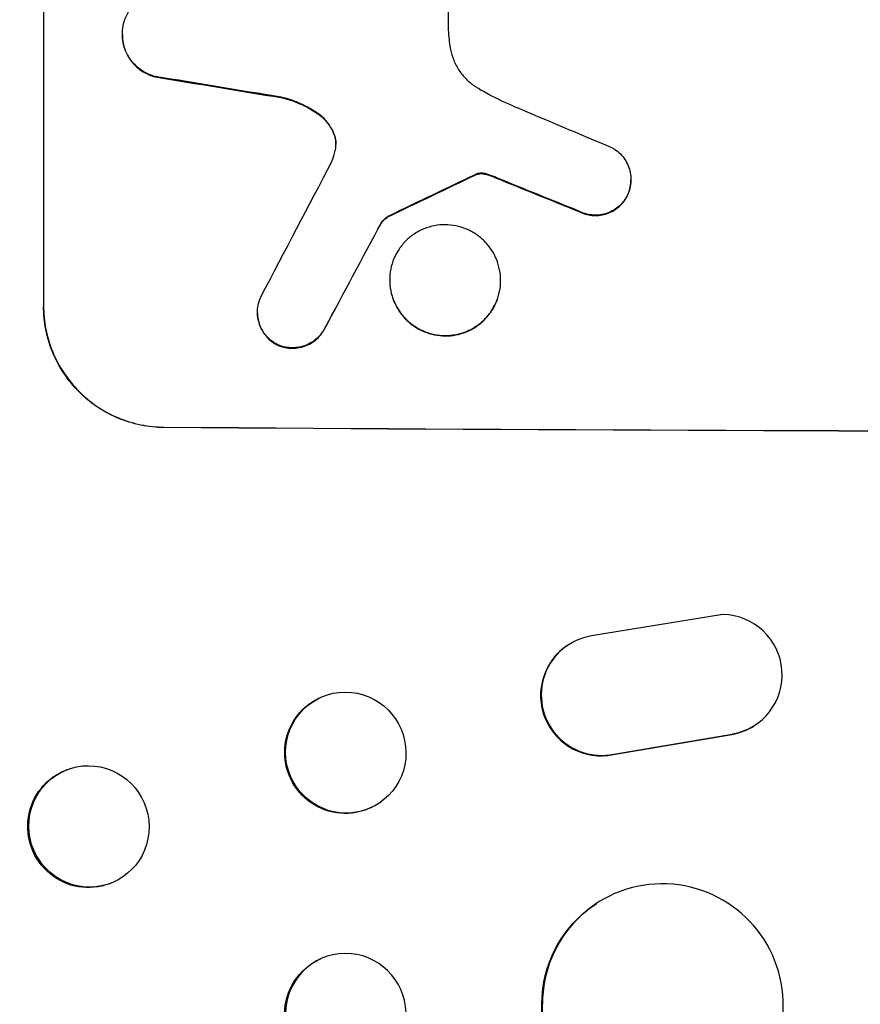
# Model space of a CAD drawing. Units: millimetres. Extents: x -4921 to 5169, y -7272 to 8012.
# Drawn here: x 914 to 1019, y 4134 to 4257 of the extents above; entities that cross this region are included whole.
import ezdxf

# ---------------------------------------------------------------- set-up
doc = ezdxf.new("R2010")
doc.units = ezdxf.units.MM
doc.header["$LTSCALE"] = 20
doc.layers.add('2d', color=230, linetype='Continuous')

msp = doc.modelspace()

# ---------------------------------------------------------------- linework, layer by layer
at = {"layer": '2d'}
for p, q in [((917.44, 4295.84), (917.44, 4220.89)), ((967.84, 4278.23), (967.84, 4255.67)), ((927.25, 4254.76), (927.25, 4254.81)), ((990.63, 4236.65), (990.63, 4236.7)), ((959.54, 4231.32), (959.54, 4231.38)), ((960.57, 4224.16), (960.57, 4224.21)), ((974.39, 4224.08), (974.39, 4224.13)), ((944.09, 4220.11), (944.09, 4220.16)), ((1002.09, 4182.49), (985.7, 4179.83)), ((982.87, 4178.74), (982.79, 4178.69)), ((951.71, 4172.05), (951.83, 4172.1)), ((1006.05, 4168.68), (1005.97, 4168.63)), ((988.41, 4165.05), (1003.19, 4167.55)), ((988.48, 4165.1), (1003.26, 4167.6)), ((920.25, 4163.12), (920.39, 4163.17)), ((958.24, 4158.43), (958.36, 4158.49)), ((925.65, 4148.95), (925.79, 4149.01)), ((986.28, 4146.45), (986.36, 4146.5)), ((951.88, 4139.54), (952, 4139.6)), ((1009.59, 2236.53), (1009.59, 4134.34)), ((979.59, 4133.97), (979.51, 4133.92)), ((979.51, 2237.79), (979.51, 4133.92)), ((979.6, 4133.97), (979.59, 4133.97)), ((979.59, 2238.4), (979.59, 4133.97))]:
    msp.add_line(p, q, dxfattribs=at)
at = {"layer": '2d', "extrusion": (0, 0, -1)}
for centre, major_axis, ratio, start_param, end_param in [((1082.09, 4282.63), (-1097.96, 174.13), 0.051055, -1.455571, -1.441154), ((1082.09, 4348.15), (-1097.77, -532.5), 0.042385, -1.449073, -1.439373), ((1082.09, 4250.74), (-1097.82, 441.07), 0.045077, -1.499655, -1.490192), ((1082.09, 4518.15), (-1097.74, -2058.44), 0.011594, -1.437213, -1.430708), ((1082.09, 4262.83), (-1100, 0), 0.052336, -1.707271, -1.434322), ((954.98, 4165.24), (3.26, -6.81), 0.99174, 0, 3.141593), ((922.95, 4156.03), (2.7, -7.08), 0.987914, 0, 3.141593), ((994.52, 4133.85), (-8.24, 12.59), 0.995453, -0.98875, 0), ((954.98, 4132.66), (-3.1, 6.89), 0.991927, -1.145194, 0)]:
    msp.add_ellipse(centre, major_axis=major_axis, ratio=ratio, start_param=start_param, end_param=end_param, dxfattribs=at)
at = {"layer": '2d'}
for centre, major_axis, ratio, start_param, end_param in [((1082.09, 4282.63), (-1098.96, 174.29), 0.051055, 1.44128, 1.455684), ((1082.09, 4258.75), (-1097.81, 459.48), 0.04455, 1.492641, 1.503831), ((1082.09, 4542.48), (-1097.75, -2102.91), 0.011213, 1.423734, 1.431815), ((1082.09, 4348.15), (-1098.77, -532.99), 0.042385, 1.439474, 1.449165), ((1082.09, 4250.74), (-1098.82, 441.47), 0.045077, 1.490283, 1.499736), ((1082.09, 4518.15), (-1098.74, -2060.31), 0.011594, 1.430816, 1.437315), ((1082.09, 4262.83), (1099, 0), 0.052336, -1.707396, -1.434197), ((1001.99, 4175), (4.06, -6.31), 0.995602, -0.402714, 2.553699), ((986.93, 4172.43), (-4.06, 6.31), 0.995602, -0.409315, 2.777532), ((986.85, 4172.38), (-4.06, 6.31), 0.995602, 0, 2.777532), ((955.09, 4165.29), (-3.26, 6.81), 0.99174, -2.014471507425343, 4.268713799754243), ((1001.91, 4174.94), (4.06, -6.31), 0.995602, -0.402714, 0), ((923.09, 4156.09), (-2.7, 7.08), 0.987914, -1.931315, 4.35187), ((994.6, 4133.91), (-8.24, 12.59), 0.995453, -2.119379, 0.98911), ((955.1, 4132.71), (-3.1, 6.89), 0.991927, -1.967917, 1.145376)]:
    msp.add_ellipse(centre, major_axis=major_axis, ratio=ratio, start_param=start_param, end_param=end_param, dxfattribs=at)
for points, knots in [([(927.4, 4256.08), (927.46, 4256.35), (927.55, 4256.62), (927.79, 4257.2), (927.97, 4257.52), (928.36, 4258.1), (928.58, 4258.37), (929.06, 4258.84), (929.33, 4259.07), (929.92, 4259.46), (930.24, 4259.63), (930.9, 4259.89), (931.25, 4260), (931.94, 4260.13), (932.29, 4260.16), (932.97, 4260.15), (933.32, 4260.12), (933.71, 4260.04), (933.75, 4260.03), (933.79, 4260.02)], [17.536676, 17.536676, 17.536676, 17.536676, 18.331905, 18.331905, 19.347988, 19.347988, 20.36407, 20.36407, 21.385754, 21.385754, 22.407438, 22.407438, 23.429122, 23.429122, 24.450805, 24.450805, 25.47213, 25.47213, 25.595535, 25.595535, 25.595535, 25.595535]), ([(931.33, 4249.55), (931.08, 4249.62), (930.82, 4249.71), (930.25, 4249.95), (929.93, 4250.12), (929.34, 4250.52), (929.07, 4250.75), (928.59, 4251.23), (928.36, 4251.5), (927.97, 4252.09), (927.8, 4252.41), (927.52, 4253.08), (927.42, 4253.43), (927.28, 4254.12), (927.25, 4254.47), (927.25, 4255.15), (927.28, 4255.5), (927.36, 4255.93), (927.38, 4256), (927.4, 4256.08)], [9.465229, 9.465229, 9.465229, 9.465229, 10.219432, 10.219432, 11.243862, 11.243862, 12.268291, 12.268291, 13.287105, 13.287105, 14.305919, 14.305919, 15.324733, 15.324733, 16.343547, 16.343547, 17.35977, 17.35977, 17.583641, 17.583641, 17.583641, 17.583641]), ([(967.84, 4255.67), (967.86, 4255.27), (967.89, 4254.86), (967.97, 4254.08), (968.01, 4253.69), (968.06, 4253.31)], [86.458175, 86.458175, 86.458175, 86.458175, 87.649926, 87.649926, 88.762888, 88.762888, 88.762888, 88.762888]), ([(927.25, 4254.76), (927.25, 4254.42), (927.28, 4254.07), (927.41, 4253.38), (927.52, 4253.03), (927.79, 4252.36), (927.96, 4252.05), (928.36, 4251.46), (928.58, 4251.18), (929.06, 4250.7), (929.33, 4250.47), (929.92, 4250.07), (930.24, 4249.9), (930.82, 4249.65), (931.08, 4249.57), (931.33, 4249.5)], [16.343406, 16.343406, 16.343406, 16.343406, 17.359629, 17.359629, 18.375853, 18.375853, 19.392077, 19.392077, 20.4083, 20.4083, 21.4353, 21.4353, 22.462301, 22.462301, 23.221494, 23.221494, 23.221494, 23.221494]), ([(968.06, 4253.31), (968.08, 4253.18), (968.1, 4253.05), (968.22, 4252.46), (968.36, 4252), (968.72, 4251.13), (968.94, 4250.71), (969.46, 4249.93), (969.76, 4249.57), (970.39, 4248.94), (970.74, 4248.64), (971.23, 4248.31), (971.34, 4248.24), (971.44, 4248.18)], [22.403188, 22.403188, 22.403188, 22.403188, 22.791062, 22.791062, 24.128418, 24.128418, 25.465774, 25.465774, 26.80313, 26.80313, 28.147853, 28.147853, 28.497923, 28.497923, 28.497923, 28.497923]), ([(971.44, 4248.18), (971.92, 4247.89), (972.4, 4247.62), (973.89, 4246.81), (974.92, 4246.31), (975.97, 4245.87)], [140.151651, 140.151651, 140.151651, 140.151651, 141.733596, 141.733596, 144.964198, 144.964198, 144.964198, 144.964198]), ([(951.68, 4244.89), (951.6, 4244.95), (951.53, 4245), (950.75, 4245.53), (950, 4245.94), (948.5, 4246.57), (947.77, 4246.8), (947.03, 4246.96)], [11.780497, 11.780497, 11.780497, 11.780497, 12.04571, 12.04571, 14.470791, 14.470791, 16.647521, 16.647521, 16.647521, 16.647521]), ([(947.03, 4246.91), (947.23, 4246.87), (947.43, 4246.82), (948.4, 4246.55), (949.16, 4246.26), (950.52, 4245.6), (951.12, 4245.24), (951.68, 4244.84)], [20.04085, 20.04085, 20.04085, 20.04085, 20.634888, 20.634888, 22.93288, 22.93288, 24.89749, 24.89749, 24.89749, 24.89749]), ([(953.67, 4242.26), (953.64, 4242.35), (953.61, 4242.43), (953.43, 4242.86), (953.26, 4243.18), (952.86, 4243.77), (952.63, 4244.05), (952.18, 4244.51), (951.94, 4244.71), (951.68, 4244.89)], [1.786811, 1.786811, 1.786811, 1.786811, 2.053494, 2.053494, 3.080241, 3.080241, 4.106987, 4.106987, 5.019799, 5.019799, 5.019799, 5.019799]), ([(951.68, 4244.84), (951.94, 4244.65), (952.18, 4244.45), (952.64, 4243.99), (952.86, 4243.72), (953.26, 4243.12), (953.43, 4242.8), (953.61, 4242.38), (953.64, 4242.29), (953.67, 4242.2)], [27.910973, 27.910973, 27.910973, 27.910973, 28.831176, 28.831176, 29.856, 29.856, 30.880823, 30.880823, 31.143865, 31.143865, 31.143865, 31.143865]), ([(953.79, 4240.32), (953.8, 4240.35), (953.8, 4240.38), (953.85, 4240.64), (953.87, 4240.86), (953.87, 4241.08), (953.87, 4241.3), (953.85, 4241.53), (953.78, 4241.93), (953.73, 4242.09), (953.67, 4242.26)], [-0.752218, -0.752218, -0.752218, -0.752218, -0.6616, -0.6616, 0, 0, 0, 0.660376, 0.660376, 1.151235, 1.151235, 1.151235, 1.151235]), ([(953.67, 4242.2), (953.73, 4242.04), (953.78, 4241.87), (953.85, 4241.49), (953.87, 4241.27), (953.87, 4241.06)], [-1.151234, -1.151234, -1.151234, -1.151234, -0.660377, -0.660377, -0.026349, -0.026349, -0.026349, -0.026349]), ([(988.21, 4240.7), (988.36, 4240.62), (988.5, 4240.54), (988.88, 4240.28), (989.11, 4240.09), (989.51, 4239.69), (989.7, 4239.46), (990.03, 4238.97), (990.17, 4238.7), (990.4, 4238.15), (990.49, 4237.86), (990.6, 4237.28), (990.63, 4236.98), (990.63, 4236.7), (990.63, 4236.42), (990.6, 4236.13), (990.49, 4235.55), (990.4, 4235.26), (990.24, 4234.88), (990.2, 4234.78), (990.15, 4234.68)], [-4.722654, -4.722654, -4.722654, -4.722654, -4.247569, -4.247569, -3.39656, -3.39656, -2.54742, -2.54742, -1.69828, -1.69828, -0.84914, -0.84914, 0, 0, 0, 0.848327, 0.848327, 1.696655, 1.696655, 2.012349, 2.012349, 2.012349, 2.012349]), ([(971.44, 4237.41), (971.4, 4237.4), (971.37, 4237.39), (971.29, 4237.36), (971.25, 4237.34), (971.2, 4237.31)], [2.0926557, 2.0926557, 2.0926557, 2.0926557, 2.1911242, 2.1911242, 2.33758, 2.33758, 2.33758, 2.33758]), ([(971.2, 4237.26), (971.25, 4237.28), (971.29, 4237.31), (971.37, 4237.34), (971.4, 4237.35), (971.44, 4237.36)], [4.6719747, 4.6719747, 4.6719747, 4.6719747, 4.8178878, 4.8178878, 4.916916, 4.916916, 4.916916, 4.916916]), ([(972.17, 4237.48), (972.1, 4237.49), (972.04, 4237.49), (971.86, 4237.49), (971.74, 4237.48), (971.56, 4237.45), (971.5, 4237.43), (971.44, 4237.41)], [2.4950685, 2.4950685, 2.4950685, 2.4950685, 2.6944548, 2.6944548, 3.0322357, 3.0322357, 3.2177581, 3.2177581, 3.2177581, 3.2177581]), ([(971.44, 4237.36), (971.5, 4237.38), (971.56, 4237.4), (971.74, 4237.43), (971.86, 4237.44), (972.04, 4237.44), (972.1, 4237.44), (972.17, 4237.43)], [7.560409, 7.560409, 7.560409, 7.560409, 7.7459301, 7.7459301, 8.0837077, 8.0837077, 8.2830923, 8.2830923, 8.2830923, 8.2830923]), ([(972.93, 4237.29), (972.77, 4237.36), (972.6, 4237.4), (972.34, 4237.46), (972.26, 4237.47), (972.17, 4237.48)], [3.8024315, 3.8024315, 3.8024315, 3.8024315, 4.300607, 4.300607, 4.5530548, 4.5530548, 4.5530548, 4.5530548]), ([(972.17, 4237.43), (972.26, 4237.42), (972.34, 4237.4), (972.6, 4237.35), (972.77, 4237.3), (972.93, 4237.24)], [15.1157822, 15.1157822, 15.1157822, 15.1157822, 15.3682275, 15.3682275, 15.8663992, 15.8663992, 15.8663992, 15.8663992]), ([(972.93, 4237.24), (973.08, 4237.19), (973.22, 4237.14), (973.54, 4237.02), (973.71, 4236.95), (973.88, 4236.88)], [18.3714726, 18.3714726, 18.3714726, 18.3714726, 18.8001206, 18.8001206, 19.3312164, 19.3312164, 19.3312164, 19.3312164]), ([(990.15, 4234.63), (990.2, 4234.73), (990.24, 4234.83), (990.4, 4235.2), (990.49, 4235.49), (990.6, 4236.07), (990.63, 4236.37), (990.63, 4236.65)], [-2.012466, -2.012466, -2.012466, -2.012466, -1.698278, -1.698278, -0.849139, -0.849139, 0, 0, 0, 0]), ([(990.15, 4234.68), (990.06, 4234.51), (989.97, 4234.36), (989.71, 4233.96), (989.52, 4233.74), (989.13, 4233.35), (988.91, 4233.17), (988.42, 4232.85), (988.16, 4232.71), (987.62, 4232.48), (987.33, 4232.4), (986.76, 4232.29), (986.47, 4232.26), (985.92, 4232.27), (985.63, 4232.29), (985.06, 4232.41), (984.77, 4232.5), (984.41, 4232.65), (984.31, 4232.69), (984.23, 4232.73)], [1.977804, 1.977804, 1.977804, 1.977804, 2.501294, 2.501294, 3.335059, 3.335059, 4.172254, 4.172254, 5.00945, 5.00945, 5.846645, 5.846645, 6.683841, 6.683841, 7.521267, 7.521267, 8.358694, 8.358694, 8.641542, 8.641542, 8.641542, 8.641542]), ([(984.23, 4232.68), (984.32, 4232.64), (984.41, 4232.6), (984.77, 4232.44), (985.06, 4232.36), (985.63, 4232.24), (985.92, 4232.21), (986.47, 4232.21), (986.76, 4232.24), (987.33, 4232.35), (987.61, 4232.43), (988.16, 4232.65), (988.42, 4232.79), (988.91, 4233.11), (989.13, 4233.3), (989.52, 4233.69), (989.7, 4233.91), (989.97, 4234.3), (990.06, 4234.46), (990.15, 4234.63)], [18.095922, 18.095922, 18.095922, 18.095922, 18.380393, 18.380393, 19.216938, 19.216938, 20.053484, 20.053484, 20.889877, 20.889877, 21.72627, 21.72627, 22.562662, 22.562662, 23.399055, 23.399055, 24.233617, 24.233617, 24.759384, 24.759384, 24.759384, 24.759384]), ([(960.61, 4232.24), (960.48, 4232.18), (960.35, 4232.11), (960.08, 4231.93), (959.94, 4231.81), (959.72, 4231.59), (959.62, 4231.49), (959.54, 4231.38)], [5.402185, 5.402185, 5.402185, 5.402185, 5.816716, 5.816716, 6.346855, 6.346855, 6.757623, 6.757623, 6.757623, 6.757623]), ([(959.54, 4231.32), (959.62, 4231.44), (959.72, 4231.54), (959.94, 4231.76), (960.08, 4231.88), (960.35, 4232.06), (960.48, 4232.13), (960.61, 4232.19)], [10.148539, 10.148539, 10.148539, 10.148539, 10.559312, 10.559312, 11.089445, 11.089445, 11.503969, 11.503969, 11.503969, 11.503969]), ([(974.39, 4224.13), (974.39, 4223.7), (974.34, 4223.25), (974.17, 4222.36), (974.04, 4221.92), (973.68, 4221.07), (973.46, 4220.66), (972.96, 4219.91), (972.67, 4219.57), (972.06, 4218.96), (971.71, 4218.67), (970.95, 4218.17), (970.54, 4217.95), (969.69, 4217.61), (969.25, 4217.47), (968.36, 4217.31), (967.91, 4217.27), (967.04, 4217.27), (966.6, 4217.31), (965.7, 4217.49), (965.26, 4217.63), (964.41, 4217.99), (964, 4218.21), (963.24, 4218.72), (962.9, 4219.01), (962.28, 4219.62), (962, 4219.97), (961.49, 4220.73), (961.27, 4221.14), (960.92, 4221.99), (960.78, 4222.43), (960.61, 4223.33), (960.57, 4223.77), (960.57, 4224.64), (960.61, 4225.09), (960.78, 4225.98), (960.92, 4226.42), (961.27, 4227.27), (961.49, 4227.67), (961.99, 4228.42), (962.28, 4228.77), (962.89, 4229.38), (963.24, 4229.66), (964, 4230.17), (964.4, 4230.38), (965.26, 4230.73), (965.7, 4230.86), (966.59, 4231.03), (967.04, 4231.07), (967.91, 4231.07), (968.36, 4231.02), (969.25, 4230.84), (969.7, 4230.71), (970.55, 4230.35), (970.96, 4230.13), (971.71, 4229.62), (972.06, 4229.33), (972.67, 4228.71), (972.96, 4228.36), (973.47, 4227.61), (973.69, 4227.2), (974.04, 4226.35), (974.17, 4225.9), (974.35, 4225.01), (974.39, 4224.57), (974.39, 4224.13)], [0, 0, 0, 0, 1.302767, 1.302767, 2.605533, 2.605533, 3.9083, 3.9083, 5.211067, 5.211067, 6.517915, 6.517915, 7.824763, 7.824763, 9.131611, 9.131611, 10.438459, 10.438459, 11.745754, 11.745754, 13.05305, 13.05305, 14.360346, 14.360346, 15.667642, 15.667642, 16.970704, 16.970704, 18.273767, 18.273767, 19.576829, 19.576829, 20.879892, 20.879892, 22.180969, 22.180969, 23.482047, 23.482047, 24.783125, 24.783125, 26.084202, 26.084202, 27.393482, 27.393482, 28.702762, 28.702762, 30.012043, 30.012043, 31.321323, 31.321323, 32.629927, 32.629927, 33.938532, 33.938532, 35.247137, 35.247137, 36.555741, 36.555741, 37.856751, 37.856751, 39.157761, 39.157761, 40.45877, 40.45877, 41.75978, 41.75978, 41.75978, 41.75978]), ([(960.57, 4224.16), (960.57, 4223.72), (960.61, 4223.27), (960.78, 4222.38), (960.92, 4221.94), (961.27, 4221.09), (961.49, 4220.68), (961.99, 4219.92), (962.28, 4219.58), (962.89, 4218.96), (963.24, 4218.67), (964, 4218.16), (964.4, 4217.94), (965.26, 4217.58), (965.7, 4217.44), (966.59, 4217.26), (967.04, 4217.22), (967.91, 4217.21), (968.36, 4217.25), (969.25, 4217.42), (969.7, 4217.55), (970.55, 4217.9), (970.96, 4218.12), (971.71, 4218.62), (972.06, 4218.91), (972.67, 4219.52), (972.96, 4219.86), (973.47, 4220.61), (973.69, 4221.02), (974.04, 4221.87), (974.17, 4222.31), (974.35, 4223.2), (974.39, 4223.65), (974.39, 4224.08)], [20.879786, 20.879786, 20.879786, 20.879786, 22.180865, 22.180865, 23.481943, 23.481943, 24.783021, 24.783021, 26.084099, 26.084099, 27.393365, 27.393365, 28.702631, 28.702631, 30.011897, 30.011897, 31.321162, 31.321162, 32.629754, 32.629754, 33.938345, 33.938345, 35.246937, 35.246937, 36.555528, 36.555528, 37.856538, 37.856538, 39.157549, 39.157549, 40.458559, 40.458559, 41.75957, 41.75957, 41.75957, 41.75957]), ([(946.53, 4216.15), (946.37, 4216.23), (946.22, 4216.33), (945.83, 4216.59), (945.6, 4216.78), (945.2, 4217.18), (945.02, 4217.41), (944.69, 4217.9), (944.55, 4218.17), (944.32, 4218.72), (944.23, 4219.01), (944.12, 4219.59), (944.09, 4219.88), (944.09, 4220.45), (944.12, 4220.74), (944.23, 4221.32), (944.32, 4221.61), (944.47, 4221.98), (944.51, 4222.07), (944.56, 4222.16)], [8.850734, 8.850734, 8.850734, 8.850734, 9.360564, 9.360564, 10.214257, 10.214257, 11.060805, 11.060805, 11.907353, 11.907353, 12.753901, 12.753901, 13.600448, 13.600448, 14.44871, 14.44871, 15.296971, 15.296971, 15.589388, 15.589388, 15.589388, 15.589388]), ([(917.44, 4220.94), (917.44, 4220), (917.53, 4219.03), (917.9, 4217.1), (918.19, 4216.13), (918.96, 4214.29), (919.43, 4213.4), (920.53, 4211.76), (921.15, 4211.01), (922.48, 4209.66), (923.23, 4209.03), (924.87, 4207.91), (925.76, 4207.43), (927.61, 4206.65), (928.58, 4206.35), (930.52, 4205.95), (931.49, 4205.86), (932.44, 4205.85)], [0, 0, 0, 0, 2.824027, 2.824027, 5.648054, 5.648054, 8.472082, 8.472082, 11.296109, 11.296109, 14.151375, 14.151375, 17.006642, 17.006642, 19.861909, 19.861909, 22.717175, 22.717175, 22.717175, 22.717175]), ([(932.44, 4205.8), (931.49, 4205.8), (930.52, 4205.9), (928.58, 4206.3), (927.61, 4206.59), (925.76, 4207.37), (924.87, 4207.86), (923.23, 4208.98), (922.48, 4209.61), (921.15, 4210.95), (920.53, 4211.71), (919.43, 4213.35), (918.96, 4214.23), (918.19, 4216.08), (917.9, 4217.04), (917.53, 4218.98), (917.44, 4219.95), (917.44, 4220.89)], [-22.716961, -22.716961, -22.716961, -22.716961, -19.86175, -19.86175, -17.006539, -17.006539, -14.151328, -14.151328, -11.296117, -11.296117, -8.472088, -8.472088, -5.648058, -5.648058, -2.824029, -2.824029, 0, 0, 0, 0]), ([(944.09, 4220.11), (944.09, 4219.83), (944.12, 4219.54), (944.23, 4218.96), (944.32, 4218.67), (944.55, 4218.12), (944.69, 4217.85), (945.02, 4217.36), (945.2, 4217.13), (945.6, 4216.73), (945.83, 4216.54), (946.22, 4216.27), (946.37, 4216.18), (946.53, 4216.1)], [13.600359, 13.600359, 13.600359, 13.600359, 14.446907, 14.446907, 15.293456, 15.293456, 16.140004, 16.140004, 16.986552, 16.986552, 17.840233, 17.840233, 18.350051, 18.350051, 18.350051, 18.350051]), ([(952.45, 4218.12), (952.37, 4217.99), (952.29, 4217.85), (952.04, 4217.48), (951.85, 4217.25), (951.45, 4216.85), (951.22, 4216.66), (950.72, 4216.33), (950.45, 4216.18), (949.88, 4215.96), (949.59, 4215.87), (949, 4215.76), (948.7, 4215.73), (948.13, 4215.74), (947.83, 4215.76), (947.24, 4215.88), (946.95, 4215.97), (946.62, 4216.11), (946.58, 4216.13), (946.53, 4216.15)], [2.13734, 2.13734, 2.13734, 2.13734, 2.577555, 2.577555, 3.43674, 3.43674, 4.302886, 4.302886, 5.169033, 5.169033, 6.035179, 6.035179, 6.901326, 6.901326, 7.767818, 7.767818, 8.634311, 8.634311, 8.774326, 8.774326, 8.774326, 8.774326]), ([(946.53, 4216.1), (946.58, 4216.08), (946.63, 4216.06), (946.95, 4215.92), (947.25, 4215.83), (947.84, 4215.71), (948.13, 4215.68), (948.7, 4215.68), (949, 4215.7), (949.59, 4215.82), (949.88, 4215.9), (950.44, 4216.13), (950.71, 4216.27), (951.21, 4216.6), (951.44, 4216.79), (951.85, 4217.2), (952.04, 4217.42), (952.29, 4217.8), (952.37, 4217.93), (952.45, 4218.07)], [18.83414, 18.83414, 18.83414, 18.83414, 18.977404, 18.977404, 19.842143, 19.842143, 20.706883, 20.706883, 21.571393, 21.571393, 22.435903, 22.435903, 23.300414, 23.300414, 24.164924, 24.164924, 25.025734, 25.025734, 25.470581, 25.470581, 25.470581, 25.470581])]:
    msp.add_open_spline(points, degree=3, knots=knots, dxfattribs=at)
for points in [[(953.37, 4238.97), (953.55, 4239.41), (953.69, 4239.86), (953.79, 4240.32)], [(973.88, 4236.93), (973.57, 4237.06), (973.25, 4237.18), (972.93, 4237.29)]]:
    msp.add_open_spline(points, degree=3, dxfattribs=at)

doc.saveas('drawing.dxf')
